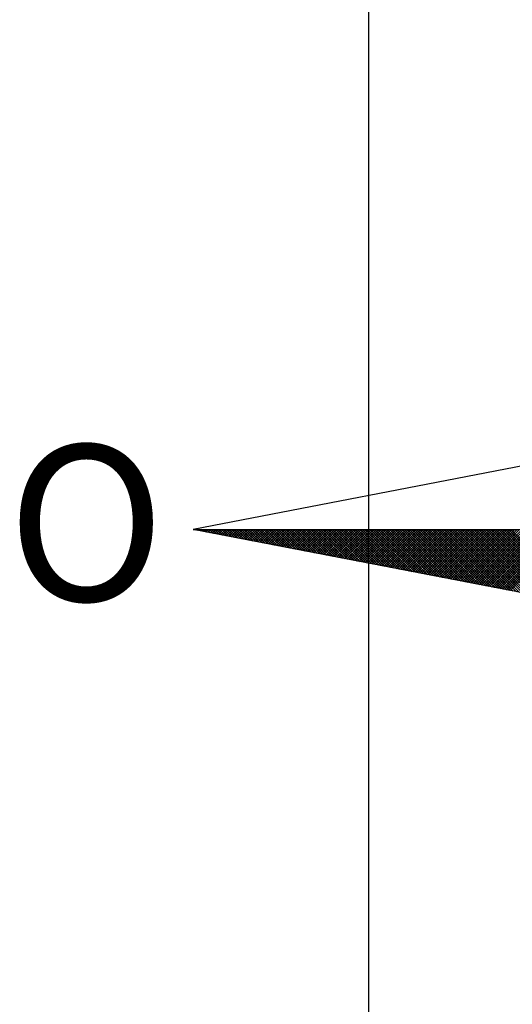
# Model space of a CAD drawing. Extents: x 0 to 185700, y 0 to 1675400.
# Drawn here: x 185596 to 185602, y 1675238 to 1675251 of the extents above; entities that cross this region are included whole.
import ezdxf

# ---------------------------------------------------------------- set-up
doc = ezdxf.new("R2010")
doc.units = 0
doc.header["$MEASUREMENT"] = 0
for name, color, linetype in [('NORTE', 7, 'Continuous'), ('QUADRICULA', 10, 'Continuous'), ('T-DIM', 1, 'Continuous')]:
    doc.layers.add(name, color=color, linetype=linetype)
doc.styles.add('ROMANT', font='romant', dxfattribs={"height": 0.2})

# ---------------------------------------------------------------- blocks, each defined once
blk = doc.blocks.new('*X59')
at = {"color": 0}
for p, q in [((182552.6751, 1662935.5046), (182552.6757, 1662935.5052)), ((182552.6857, 1662935.5025), (182552.683, 1662935.5052)), ((182552.6899, 1662935.5017), (182552.6934, 1662935.5052)), ((182552.7076, 1662935.4983), (182552.7007, 1662935.5052)), ((182552.7047, 1662935.4989), (182552.711, 1662935.5052)), ((182552.7295, 1662935.4941), (182552.7184, 1662935.5052)), ((182552.7195, 1662935.496), (182552.7287, 1662935.5052)), ((182552.7343, 1662935.4931), (182552.7464, 1662935.5052)), ((182552.7514, 1662935.4899), (182552.7361, 1662935.5052)), ((182552.7492, 1662935.4903), (182552.7641, 1662935.5052)), ((182552.7733, 1662935.4856), (182552.7538, 1662935.5052)), ((182552.764, 1662935.4874), (182552.7817, 1662935.5052)), ((182552.7952, 1662935.4814), (182552.7714, 1662935.5052)), ((182552.7788, 1662935.4846), (182552.7994, 1662935.5052)), ((182552.8171, 1662935.4772), (182552.7891, 1662935.5052)), ((182552.7936, 1662935.4817), (182552.8171, 1662935.5052)), ((182552.839, 1662935.4729), (182552.8068, 1662935.5052)), ((182552.8084, 1662935.4789), (182552.8348, 1662935.5052)), ((182552.8233, 1662935.476), (182552.8525, 1662935.5052)), ((182552.8609, 1662935.4687), (182552.8245, 1662935.5052)), ((182552.8381, 1662935.4731), (182552.8701, 1662935.5052)), ((182552.8828, 1662935.4645), (182552.8421, 1662935.5052)), ((182552.8529, 1662935.4703), (182552.8878, 1662935.5052)), ((182552.9047, 1662935.4603), (182552.8598, 1662935.5052)), ((182552.8677, 1662935.4674), (182552.9055, 1662935.5052)), ((182552.9266, 1662935.456), (182552.8775, 1662935.5052)), ((182552.8825, 1662935.4646), (182552.9232, 1662935.5052)), ((182552.9485, 1662935.4518), (182552.8952, 1662935.5052)), ((182552.8973, 1662935.4617), (182552.9408, 1662935.5052)), ((182552.9122, 1662935.4588), (182552.9585, 1662935.5052)), ((182552.9705, 1662935.4476), (182552.9129, 1662935.5052)), ((182552.927, 1662935.456), (182552.9762, 1662935.5052)), ((182552.9924, 1662935.4434), (182552.9305, 1662935.5052)), ((182552.9418, 1662935.4531), (182552.9939, 1662935.5052)), ((182553.0143, 1662935.4391), (182552.9482, 1662935.5052)), ((182552.9566, 1662935.4503), (182553.0116, 1662935.5052)), ((182553.0362, 1662935.4349), (182552.9659, 1662935.5052)), ((182552.9714, 1662935.4474), (182553.0292, 1662935.5052)), ((182553.0581, 1662935.4307), (182552.9836, 1662935.5052)), ((182552.9863, 1662935.4445), (182553.0469, 1662935.5052)), ((182553.0011, 1662935.4417), (182553.0646, 1662935.5052)), ((182553.08, 1662935.4265), (182553.0012, 1662935.5052)), ((182553.0159, 1662935.4388), (182553.0823, 1662935.5052)), ((182553.1019, 1662935.4222), (182553.0189, 1662935.5052)), ((182553.0307, 1662935.436), (182553.0999, 1662935.5052)), ((182553.1238, 1662935.418), (182553.0366, 1662935.5052)), ((182553.0455, 1662935.4331), (182553.1176, 1662935.5052)), ((182553.1457, 1662935.4138), (182553.0543, 1662935.5052)), ((182553.0604, 1662935.4302), (182553.1353, 1662935.5052)), ((182553.1676, 1662935.4096), (182553.0719, 1662935.5052)), ((182553.0752, 1662935.4274), (182553.153, 1662935.5052)), ((182553.1895, 1662935.4053), (182553.0896, 1662935.5052)), ((182553.09, 1662935.4245), (182553.1707, 1662935.5052)), ((182553.1048, 1662935.4217), (182553.1883, 1662935.5052)), ((182553.2114, 1662935.4011), (182553.1073, 1662935.5052)), ((182553.1196, 1662935.4188), (182553.206, 1662935.5052)), ((182553.2333, 1662935.3969), (182553.125, 1662935.5052)), ((182553.1344, 1662935.4159), (182553.2237, 1662935.5052)), ((182553.2552, 1662935.3926), (182553.1427, 1662935.5052)), ((182553.1493, 1662935.4131), (182553.2414, 1662935.5052)), ((182553.2771, 1662935.3884), (182553.1603, 1662935.5052)), ((182553.1641, 1662935.4102), (182553.259, 1662935.5052)), ((182553.299, 1662935.3842), (182553.178, 1662935.5052)), ((182553.1789, 1662935.4074), (182553.2767, 1662935.5052)), ((182553.1937, 1662935.4045), (182553.2944, 1662935.5052)), ((182553.3209, 1662935.38), (182553.1957, 1662935.5052)), ((182553.2085, 1662935.4017), (182553.3121, 1662935.5052)), ((182553.3428, 1662935.3757), (182553.2134, 1662935.5052)), ((182553.2234, 1662935.3988), (182553.3298, 1662935.5052)), ((182553.3647, 1662935.3715), (182553.231, 1662935.5052)), ((182553.2382, 1662935.3959), (182553.3474, 1662935.5052)), ((182553.3866, 1662935.3673), (182553.2487, 1662935.5052)), ((182553.253, 1662935.3931), (182553.3651, 1662935.5052)), ((182553.4085, 1662935.3631), (182553.2664, 1662935.5052)), ((182553.2678, 1662935.3902), (182553.3828, 1662935.5052)), ((182553.2826, 1662935.3874), (182553.4005, 1662935.5052)), ((182553.4304, 1662935.3588), (182553.2841, 1662935.5052)), ((182553.2974, 1662935.3845), (182553.4181, 1662935.5052)), ((182553.4523, 1662935.3546), (182553.3018, 1662935.5052)), ((182553.3123, 1662935.3816), (182553.4358, 1662935.5052)), ((182553.4742, 1662935.3504), (182553.3194, 1662935.5052)), ((182553.3271, 1662935.3788), (182553.4535, 1662935.5052)), ((182553.4961, 1662935.3462), (182553.3371, 1662935.5052)), ((182553.3419, 1662935.3759), (182553.4712, 1662935.5052)), ((182553.5181, 1662935.3419), (182553.3548, 1662935.5052)), ((182553.3567, 1662935.3731), (182553.4889, 1662935.5052)), ((182553.3715, 1662935.3702), (182553.5065, 1662935.5052)), ((182553.54, 1662935.3377), (182553.3725, 1662935.5052)), ((182553.3864, 1662935.3673), (182553.5242, 1662935.5052)), ((182553.5619, 1662935.3335), (182553.3901, 1662935.5052)), ((182553.4012, 1662935.3645), (182553.5419, 1662935.5052)), ((182553.5838, 1662935.3293), (182553.4078, 1662935.5052)), ((182553.416, 1662935.3616), (182553.5596, 1662935.5052)), ((182553.6057, 1662935.325), (182553.4255, 1662935.5052)), ((182553.4308, 1662935.3588), (182553.5772, 1662935.5052)), ((182553.6276, 1662935.3208), (182553.4432, 1662935.5052)), ((182553.4456, 1662935.3559), (182553.5949, 1662935.5052)), ((182553.4605, 1662935.353), (182553.6126, 1662935.5052)), ((182553.6495, 1662935.3166), (182553.4609, 1662935.5052)), ((182553.4753, 1662935.3502), (182553.6303, 1662935.5052)), ((182553.6714, 1662935.3124), (182553.4785, 1662935.5052)), ((182553.4901, 1662935.3473), (182553.648, 1662935.5052)), ((182553.6933, 1662935.3081), (182553.4962, 1662935.5052)), ((182553.5049, 1662935.3445), (182553.6656, 1662935.5052)), ((182553.7152, 1662935.3039), (182553.5139, 1662935.5052)), ((182553.5197, 1662935.3416), (182553.6833, 1662935.5052)), ((182553.7371, 1662935.2997), (182553.5316, 1662935.5052)), ((182553.5345, 1662935.3388), (182553.701, 1662935.5052)), ((182553.759, 1662935.2954), (182553.5492, 1662935.5052)), ((182553.5494, 1662935.3359), (182553.7187, 1662935.5052)), ((182553.5642, 1662935.333), (182553.7363, 1662935.5052)), ((182553.7809, 1662935.2912), (182553.5669, 1662935.5052)), ((182553.579, 1662935.3302), (182553.754, 1662935.5052)), ((182553.8028, 1662935.287), (182553.5846, 1662935.5052)), ((182553.5938, 1662935.3273), (182553.7717, 1662935.5052)), ((182553.8247, 1662935.2828), (182553.6023, 1662935.5052)), ((182553.6086, 1662935.3245), (182553.7894, 1662935.5052)), ((182553.8466, 1662935.2785), (182553.62, 1662935.5052)), ((182553.6235, 1662935.3216), (182553.8071, 1662935.5052)), ((182553.8685, 1662935.2743), (182553.6376, 1662935.5052)), ((182553.6383, 1662935.3187), (182553.8247, 1662935.5052)), ((182553.6531, 1662935.3159), (182553.8424, 1662935.5052)), ((182553.8904, 1662935.2701), (182553.6553, 1662935.5052)), ((182553.6679, 1662935.313), (182553.8601, 1662935.5052)), ((182553.9123, 1662935.2659), (182553.673, 1662935.5052)), ((182553.6827, 1662935.3102), (182553.8778, 1662935.5052)), ((182553.9342, 1662935.2616), (182553.6907, 1662935.5052)), ((182553.6975, 1662935.3073), (182553.8954, 1662935.5052)), ((182553.9561, 1662935.2574), (182553.7083, 1662935.5052)), ((182553.7124, 1662935.3044), (182553.9131, 1662935.5052)), ((182553.978, 1662935.2532), (182553.726, 1662935.5052)), ((182553.7272, 1662935.3016), (182553.9308, 1662935.5052)), ((182553.742, 1662935.2987), (182553.9485, 1662935.5052)), ((182553.9999, 1662935.249), (182553.7437, 1662935.5052)), ((182553.7568, 1662935.2959), (182553.9662, 1662935.5052)), ((182554.0218, 1662935.2447), (182553.7614, 1662935.5052)), ((182553.7716, 1662935.293), (182553.9838, 1662935.5052)), ((182554.0437, 1662935.2405), (182553.7791, 1662935.5052)), ((182553.7865, 1662935.2901), (182554.0015, 1662935.5052)), ((182554.0656, 1662935.2363), (182553.7967, 1662935.5052)), ((182553.8013, 1662935.2873), (182554.0192, 1662935.5052)), ((182554.0876, 1662935.2321), (182553.8144, 1662935.5052)), ((182553.8161, 1662935.2844), (182554.0369, 1662935.5052)), ((182553.8309, 1662935.2816), (182554.0545, 1662935.5052)), ((182554.1095, 1662935.2278), (182553.8321, 1662935.5052)), ((182553.8457, 1662935.2787), (182554.0722, 1662935.5052)), ((182554.1314, 1662935.2236), (182553.8498, 1662935.5052)), ((182553.8606, 1662935.2759), (182554.0899, 1662935.5052)), ((182554.1533, 1662935.2194), (182553.8674, 1662935.5052)), ((182553.8754, 1662935.273), (182554.1076, 1662935.5052)), ((182554.1752, 1662935.2151), (182553.8851, 1662935.5052)), ((182553.8902, 1662935.2701), (182554.1253, 1662935.5052)), ((182554.1971, 1662935.2109), (182553.9028, 1662935.5052)), ((182553.905, 1662935.2673), (182554.1429, 1662935.5052)), ((182553.9198, 1662935.2644), (182554.1606, 1662935.5052)), ((182554.219, 1662935.2067), (182553.9205, 1662935.5052)), ((182553.9346, 1662935.2616), (182554.1783, 1662935.5052)), ((182554.2409, 1662935.2025), (182553.9382, 1662935.5052)), ((182553.9495, 1662935.2587), (182554.196, 1662935.5052)), ((182554.2628, 1662935.1982), (182553.9558, 1662935.5052)), ((182553.9643, 1662935.2558), (182554.2136, 1662935.5052)), ((182554.2847, 1662935.194), (182553.9735, 1662935.5052)), ((182553.9791, 1662935.253), (182554.2313, 1662935.5052)), ((182554.3066, 1662935.1898), (182553.9912, 1662935.5052)), ((182553.9939, 1662935.2501), (182554.249, 1662935.5052)), ((182554.0087, 1662935.2473), (182554.2667, 1662935.5052)), ((182554.3285, 1662935.1856), (182554.0089, 1662935.5052)), ((182554.0236, 1662935.2444), (182554.2843, 1662935.5052)), ((182554.3504, 1662935.1813), (182554.0265, 1662935.5052)), ((182554.0384, 1662935.2415), (182554.302, 1662935.5052)), ((182554.3723, 1662935.1771), (182554.0442, 1662935.5052)), ((182554.0532, 1662935.2387), (182554.3197, 1662935.5052)), ((182554.3942, 1662935.1729), (182554.0619, 1662935.5052)), ((182554.068, 1662935.2358), (182554.3374, 1662935.5052)), ((182554.4161, 1662935.1687), (182554.0796, 1662935.5052)), ((182554.0828, 1662935.233), (182554.3551, 1662935.5052)), ((182554.438, 1662935.1644), (182554.0973, 1662935.5052)), ((182554.0976, 1662935.2301), (182554.3727, 1662935.5052)), ((182554.1125, 1662935.2272), (182554.3904, 1662935.5052)), ((182554.4599, 1662935.1602), (182554.1149, 1662935.5052)), ((182554.1273, 1662935.2244), (182554.4081, 1662935.5052)), ((182554.4818, 1662935.156), (182554.1326, 1662935.5052)), ((182554.1421, 1662935.2215), (182554.4258, 1662935.5052)), ((182554.5037, 1662935.1518), (182554.1503, 1662935.5052)), ((182554.1569, 1662935.2187), (182554.4434, 1662935.5052)), ((182554.5256, 1662935.1475), (182554.168, 1662935.5052)), ((182554.1717, 1662935.2158), (182554.4611, 1662935.5052)), ((182554.5475, 1662935.1433), (182554.1856, 1662935.5052)), ((182554.1866, 1662935.2129), (182554.4788, 1662935.5052)), ((182554.2014, 1662935.2101), (182554.4965, 1662935.5052)), ((182554.5694, 1662935.1391), (182554.2033, 1662935.5052)), ((182554.2162, 1662935.2072), (182554.5142, 1662935.5052)), ((182554.5913, 1662935.1348), (182554.221, 1662935.5052)), ((182554.231, 1662935.2044), (182554.5318, 1662935.5052)), ((182554.6132, 1662935.1306), (182554.2387, 1662935.5052)), ((182554.2458, 1662935.2015), (182554.5495, 1662935.5052)), ((182554.6351, 1662935.1264), (182554.2564, 1662935.5052)), ((182554.2607, 1662935.1987), (182554.5672, 1662935.5052)), ((182554.6571, 1662935.1222), (182554.274, 1662935.5052)), ((182554.2755, 1662935.1958), (182554.5849, 1662935.5052)), ((182554.2903, 1662935.1929), (182554.6025, 1662935.5052)), ((182554.679, 1662935.1179), (182554.2917, 1662935.5052)), ((182554.3051, 1662935.1901), (182554.6202, 1662935.5052)), ((182554.7009, 1662935.1137), (182554.3094, 1662935.5052)), ((182554.3199, 1662935.1872), (182554.6379, 1662935.5052)), ((182554.7228, 1662935.1095), (182554.3271, 1662935.5052)), ((182554.3347, 1662935.1844), (182554.6556, 1662935.5052)), ((182554.7447, 1662935.1053), (182554.3447, 1662935.5052)), ((182554.3496, 1662935.1815), (182554.6733, 1662935.5052)), ((182554.7666, 1662935.101), (182554.3624, 1662935.5052)), ((182554.3644, 1662935.1786), (182554.6909, 1662935.5052)), ((182554.3792, 1662935.1758), (182554.7086, 1662935.5052)), ((182554.7885, 1662935.0968), (182554.3801, 1662935.5052)), ((182554.394, 1662935.1729), (182554.7263, 1662935.5052)), ((182554.8104, 1662935.0926), (182554.3978, 1662935.5052)), ((182554.4088, 1662935.1701), (182554.744, 1662935.5052)), ((182554.8323, 1662935.0884), (182554.4155, 1662935.5052)), ((182554.4237, 1662935.1672), (182554.7616, 1662935.5052)), ((182554.8542, 1662935.0841), (182554.4331, 1662935.5052)), ((182554.4385, 1662935.1643), (182554.7793, 1662935.5052)), ((182554.8761, 1662935.0799), (182554.4508, 1662935.5052)), ((182554.4533, 1662935.1615), (182554.797, 1662935.5052)), ((182554.4681, 1662935.1586), (182554.8147, 1662935.5052)), ((182554.898, 1662935.0757), (182554.4685, 1662935.5052)), ((182554.4829, 1662935.1558), (182554.8324, 1662935.5052)), ((182554.9199, 1662935.0715), (182554.4862, 1662935.5052)), ((182554.4977, 1662935.1529), (182554.85, 1662935.5052)), ((182554.9418, 1662935.0672), (182554.5038, 1662935.5052)), ((182554.5126, 1662935.15), (182554.8677, 1662935.5052)), ((182554.9637, 1662935.063), (182554.5215, 1662935.5052)), ((182554.5274, 1662935.1472), (182554.8854, 1662935.5052)), ((182554.9856, 1662935.0588), (182554.5392, 1662935.5052)), ((182554.5422, 1662935.1443), (182554.9031, 1662935.5052)), ((182555.0075, 1662935.0546), (182554.5569, 1662935.5052)), ((182554.557, 1662935.1415), (182554.9207, 1662935.5052)), ((182554.5718, 1662935.1386), (182554.9384, 1662935.5052)), ((182555.0294, 1662935.0503), (182554.5746, 1662935.5052)), ((182554.5867, 1662935.1358), (182554.9561, 1662935.5052)), ((182555.0513, 1662935.0461), (182554.5922, 1662935.5052)), ((182554.6015, 1662935.1329), (182554.9738, 1662935.5052)), ((182555.0732, 1662935.0419), (182554.6099, 1662935.5052)), ((182554.6163, 1662935.13), (182554.9915, 1662935.5052)), ((182555.0951, 1662935.0376), (182554.6276, 1662935.5052)), ((182554.6311, 1662935.1272), (182555.0091, 1662935.5052)), ((182555.117, 1662935.0334), (182554.6453, 1662935.5052)), ((182554.6459, 1662935.1243), (182555.0268, 1662935.5052)), ((182554.6608, 1662935.1215), (182555.0445, 1662935.5052)), ((182555.1389, 1662935.0292), (182554.6629, 1662935.5052)), ((182554.6756, 1662935.1186), (182555.0622, 1662935.5052)), ((182555.1608, 1662935.025), (182554.6806, 1662935.5052)), ((182554.6904, 1662935.1157), (182555.0798, 1662935.5052)), ((182555.1827, 1662935.0207), (182554.6983, 1662935.5052)), ((182554.7052, 1662935.1129), (182555.0975, 1662935.5052)), ((182555.2047, 1662935.0165), (182554.716, 1662935.5052)), ((182554.72, 1662935.11), (182555.1152, 1662935.5052)), ((182555.2266, 1662935.0123), (182554.7337, 1662935.5052)), ((182554.7348, 1662935.1072), (182555.1329, 1662935.5052)), ((182554.7497, 1662935.1043), (182555.1506, 1662935.5052)), ((182555.2485, 1662935.0081), (182554.7513, 1662935.5052)), ((182554.7645, 1662935.1014), (182555.1682, 1662935.5052)), ((182555.2704, 1662935.0038), (182554.769, 1662935.5052)), ((182554.7793, 1662935.0986), (182555.1859, 1662935.5052)), ((182555.2923, 1662934.9996), (182554.7867, 1662935.5052)), ((182554.7941, 1662935.0957), (182555.2036, 1662935.5052)), ((182555.3142, 1662934.9954), (182554.8044, 1662935.5052)), ((182554.8089, 1662935.0929), (182555.2213, 1662935.5052)), ((182555.3361, 1662934.9912), (182554.822, 1662935.5052)), ((182554.8238, 1662935.09), (182555.2389, 1662935.5052)), ((182554.8386, 1662935.0871), (182555.2566, 1662935.5052)), ((182555.358, 1662934.9869), (182554.8397, 1662935.5052)), ((182554.8534, 1662935.0843), (182555.2743, 1662935.5052)), ((182555.3799, 1662934.9827), (182554.8574, 1662935.5052)), ((182554.8682, 1662935.0814), (182555.292, 1662935.5052)), ((182555.4018, 1662934.9785), (182554.8751, 1662935.5052)), ((182554.883, 1662935.0786), (182555.3097, 1662935.5052)), ((182555.4237, 1662934.9743), (182554.8927, 1662935.5052)), ((182554.8978, 1662935.0757), (182555.3273, 1662935.5052)), ((182555.4456, 1662934.97), (182554.9104, 1662935.5052)), ((182554.9127, 1662935.0729), (182555.345, 1662935.5052)), ((182554.9275, 1662935.07), (182555.3627, 1662935.5052)), ((182555.4675, 1662934.9658), (182554.9281, 1662935.5052)), ((182554.9423, 1662935.0671), (182555.3804, 1662935.5052)), ((182555.4894, 1662934.9616), (182554.9458, 1662935.5052))]:
    blk.add_line(p, q, dxfattribs=at)
blk = doc.blocks.new('NORTEGEO')
at = {"layer": 'NORTE', "color": 7}
for p, q in [((-1.0785, 1.0785), (-6.6682, 0)), ((-1.0785, -1.0785), (-6.6682, 0)), ((-6.6682, 0), (6.6682, 0))]:
    blk.add_line(p, q, dxfattribs=at)
at = {"layer": 'NORTE'}
blk.add_blockref('*X59', (-182559.3401, -1662935.5052), dxfattribs=at)
at = {"layer": 'NORTE', "color": 7, "style": 'ROMANT'}
blk.add_text('O', height=1.1164, dxfattribs=at).set_placement((-7.9971, -0.512))

msp = doc.modelspace()

# ---------------------------------------------------------------- linework, layer by layer
at = {"layer": 'QUADRICULA', "ltscale": 10}
msp.add_line((185600, 1675400), (185600, 1674400), dxfattribs=at)

# ---------------------------------------------------------------- block references
at = {"layer": 'T-DIM', "ltscale": 0.75, "xscale": 1.790037972852588, "yscale": 1.790037972852588, "zscale": 1.790037972954514}
msp.add_blockref('NORTEGEO', (185609.69, 1675244.334), dxfattribs=at)

doc.saveas('drawing.dxf')
